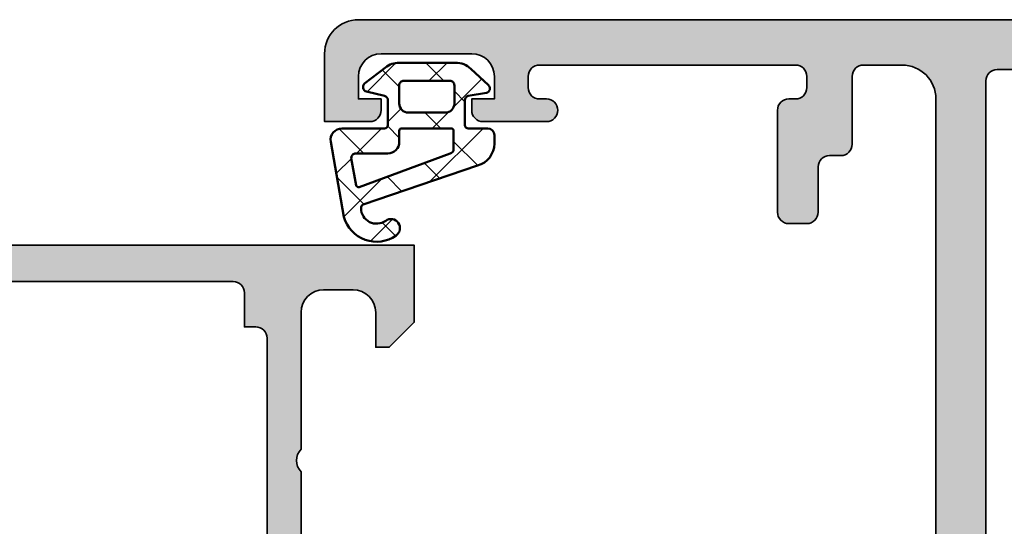
# Model space of a CAD drawing. Units: millimetres. Extents: x -1922 to 23610, y 389 to 10973.
# Drawn here: x 4333 to 4376, y 1812 to 1834 of the extents above; entities that cross this region are included whole.
import ezdxf

# ---------------------------------------------------------------- set-up
doc = ezdxf.new("R2010")
doc.units = ezdxf.units.MM
doc.linetypes.add('ACAD_ISO10W100', pattern=[18, 12, -3, 0, -3])
for name, color, linetype, lineweight in [('S03_AL_Contorno', 255, 'Continuous', 35), ('S03_AL_Kontur', 255, 'Continuous', 35), ('S04_AL_Schraffur', 253, 'Continuous', 25), ('S04_AL_Trattaggio', 253, 'Continuous', 25), ('S05_EPDM_Contorno', 43, 'Continuous', 50), ('S05_EPDM_Kontur', 43, 'Continuous', 50), ('S06_EPDM_Schraffur', 43, 'Continuous', 25), ('S18_Linea di mezzeria', 10, 'ACAD_ISO10W100', 25)]:
    doc.layers.add(name, color=color, linetype=linetype, lineweight=lineweight)

# ---------------------------------------------------------------- blocks, each defined once
blk = doc.blocks.new('224310_s')
at = {"layer": 'S06_EPDM_Schraffur'}
h = blk.add_hatch(dxfattribs=at)
h.set_pattern_fill('NET', color=256, scale=0.5, angle=45, style=0)
h.set_pattern_definition([(135, (3.944304526105059e-31, 0), (1.122532015133644, 1.122532015133644), []), (44.99999999999999, (3.944304526105059e-31, 0), (1.122532015133644, -1.122532015133644), [])])
edge = h.paths.add_edge_path()
edge.add_arc((-0.7390912737749251, -4.80489875956339), 0.1503879568418288, 109.01619759955781, 187.4960316489847, ccw=False)
edge.add_line((-0.7880930000000025, -4.662718), (4.258132999999999, -2.935036000000003))
edge.add_arc((4.000010707673479, -1.968943112493755), 0.9999812923680412, 284.9589611194792, 360.0005221172004)
edge.add_line((4.999992, -1.968934000000003), (5.000003999999999, -1.600029000000002))
edge.add_arc((4.699984272574689, -1.600049727675011), 0.3000197281413238, 0.003958434018454002, 89.99680550716164)
edge.add_line((4.700000999999999, -1.300030000000002), (3.849986, -1.300030000000001))
edge.add_arc((3.84997306850797, -1.150045931492031), 0.1499840690654413, 179.9950600092286, 270.00493999077145, ccw=False)
edge.add_line((3.699989, -1.150033000000001), (3.700000000000001, -0.0534710000000016))
edge.add_arc((3.900014417174651, -0.05347998065642408), 0.2000144173762662, 105.0023359426018, 179.9974274168973, ccw=False)
edge.add_line((3.848239, 0.1397169999999986), (4.651611000000001, 0.2688109999999984))
edge.add_arc((4.599886625138306, 0.4619868369240861), 0.1999807863924803, 284.9897785618909, 405.0074529476491)
edge.add_line((4.741276, 0.6034129999999973), (3.965405743866189, 1.329931648242689))
edge.add_arc((3.281895209899783, 0.5999909999999975), 1.000000000000001, 46.88141861813762, 89.99999999999997)
edge.add_line((3.281895209899783, 1.599990999999999), (0.8032618109239205, 1.599991))
edge.add_arc((0.8032618109239213, 0.5999909999999993), 1.000000000000001, 90.00000000000004, 127.8278378711406)
edge.add_line((0.1899709229320549, 1.389848130566122), (-0.7285579999999999, 0.6766490000000003))
edge.add_arc((-0.5999889828570112, 0.5234388689226601), 0.2000083409106977, 130.002293799511, 254.9985025010247)
edge.add_line((-0.6517599999999998, 0.3302470000000001), (0.151765, 0.139713))
edge.add_arc((0.09998859077134306, -0.05348060072526692), 0.2000114094590786, 0.002750248297104463, 74.99713892461853, ccw=False)
edge.add_line((0.3, -0.05347100000000006), (0.2999999999999996, -1.150021))
edge.add_arc((0.1500122599426021, -1.150031259942602), 0.1499877404083142, -90.00391932972673, 0.003919329726727483, ccw=False)
edge.add_line((0.1500019999999997, -1.300019), (-1.732868637479687, -1.300010857852301))
edge.add_arc((-1.732870799643018, -1.800010857847626), 0.5000000000000002, 89.99975223433303, 189.9335627909227)
edge.add_line((-2.225375021797772, -1.886263922487333), (-1.643986000000002, -5.205989999999999))
edge.add_arc((-0.2000006682997979, -4.7999162235564), 1.49999651668946, 195.7069060017143, 305.0875724443902)
edge.add_arc((0.4323064999999977, -5.700018500000001), 0.3999981243687261, 305.0880041231065, 485.0880041231064)
edge.add_arc((-0.2022153087322436, -4.818719327908559), 0.6860031993157546, 180.4843175578773, 306.1412263957852, ccw=False)
edge = h.paths.add_edge_path(flags=16)
edge.add_line((3.234461357780617, 0.5999899999999987), (3.234461357780617, -0.2000200000000011))
edge.add_arc((2.834450296524949, -0.2000109388888484), 0.4000110613582946, 270.00201407081545, 359.9987021273236, ccw=False)
edge.add_line((2.834464357780616, -0.600022000000001), (1.200001, -0.6000220000000005))
edge.add_arc((1.199997901049113, -0.2000270988998986), 0.3999949011121064, 179.9989831445295, 270.0004438976754, ccw=False)
edge.add_line((0.800003, -0.2000200000000004), (0.8000030000000002, 0.5999899999999995))
edge.add_arc((1.000003267876332, 0.599990732123668), 0.2000002678776715, 89.99979026229948, 180.0002097377005, ccw=False)
edge.add_line((1.000004, 0.7999909999999997), (3.034461357780617, 0.7999869999999989))
edge.add_arc((3.03446596170441, 0.599991603970351), 0.1999953960826394, -0.000459514236126779, 90.00131895737451, ccw=False)
edge = h.paths.add_edge_path(flags=16)
edge.add_line((-1.096725997554884, -3.815971804088917), (-1.317009000000001, -2.606502999999999))
edge.add_arc((-1.117118483832342, -2.599994449157734), 0.1999964491880774, 89.9990019378319, 181.8649248535269, ccw=False)
edge.add_line((-1.117115000000001, -2.399998), (0.3000019999999997, -2.399998))
edge.add_arc((0.302215405787933, -1.90221351364072), 0.4977894073050912, 269.745235181721, 360.1926225182486)
edge.add_line((0.8000019999999994, -1.90054), (0.8000019999999994, -1.400021))
edge.add_arc((0.899985786628725, -1.400006786481589), 0.09998378763900986, 89.99128196690509, 180.0081450667049, ccw=False)
edge.add_line((0.900001, -1.300023), (3.100431, -1.300019000000001))
edge.add_arc((3.100428396849168, -1.400023603150833), 0.1000046031847126, 0.0014914269078190046, 89.99850857309201, ccw=False)
edge.add_line((3.200433, -1.400021000000002), (3.200432999999999, -2.211963000000001))
edge.add_arc((3.000426344476782, -2.211954500127688), 0.2000066557038303, 285.6886227683483, 359.9975650469812, ccw=False)
edge.add_line((3.054509999999999, -2.404510000000001), (-0.9636309784619908, -3.891834901955745))
edge.add_arc((-0.9983444453271985, -3.798053372760503), 0.09999999999999976, 190.3222519752664, 290.31215846130044, ccw=False)
at = {"layer": 'S05_EPDM_Kontur'}
for points in [[(-1.643986000000002, -5.205989999999999, 0.5171372040898397), (0.6622389999999975, -6.027325, 0.9999999999999992), (0.2023739999999978, -5.372712000000001, -0.6107434890666698), (-0.8881940000000017, -4.824518, -0.3564765414666045), (-0.7880930000000026, -4.662718), (4.258132999999999, -2.935036000000003, 0.3396565115086783), (4.999992, -1.968934000000003), (5.000004, -1.600029000000001, 0.4141769974340104), (4.700000999999999, -1.300030000000002), (3.849986, -1.300030000000001, -0.4142640692567809), (3.699989, -1.150033000000001), (3.700000000000001, -0.05347100000000093, -0.3394303736338973), (3.848239, 0.1397169999999986), (4.651611000000002, 0.2688109999999985, 0.5774530991765536), (4.741276, 0.603412999999997), (3.965405743866188, 1.329931648242689, 0.1903920438502796), (3.281895209899783, 1.599990999999999), (0.8032618109239213, 1.599991, 0.1665704707630393), (0.1899709229320558, 1.389848130566122), (-0.728558, 0.6766490000000004, 0.6067922624715804), (-0.65176, 0.3302470000000001), (0.151765, 0.139713, -0.3394269537982094), (0.2999999999999999, -0.053471), (0.2999999999999996, -1.150021, -0.4142536337840373), (0.1500019999999999, -1.300019), (-1.732868637479687, -1.300010857852301, 0.4659561007817107), (-2.225375021797772, -1.886263922487333)], [(3.234461357780617, -0.2000200000000011, -0.4141966319815083), (2.834464357780616, -0.6000220000000009), (1.200001, -0.6000220000000005, -0.4142210296913509), (0.8000029999999999, -0.2000200000000003), (0.8000030000000005, 0.5999899999999996, -0.4142157067124269), (1.000004, 0.7999909999999997), (3.034461357780618, 0.7999869999999989, -0.4142226538620911), (3.234461357780617, 0.5999899999999986)], [(0.8000019999999994, -1.400021, -0.414299768340899), (0.9000009999999998, -1.300023), (3.100431000000001, -1.300019000000001, -0.4141983142526766), (3.200433000000001, -1.400021000000002), (3.200432999999999, -2.211963000000002, -0.3360949274907749), (3.054509999999999, -2.404510000000001), (-0.9636309784619899, -3.891834901955745, -0.4662540415361827), (-1.096725997554885, -3.815971804088916), (-1.317009000000001, -2.606503, -0.4237845573592346), (-1.117115000000001, -2.399997999999999), (0.3000020000000002, -2.399998, 0.4165024381834034), (0.8000019999999994, -1.90054)]]:
    blk.add_lwpolyline(points, format="xyb", close=True, dxfattribs=at)
blk = doc.blocks.new('357630_s')
at = {"layer": 'S04_AL_Trattaggio'}
h = blk.add_hatch(color=256, dxfattribs=at)
edge = h.paths.add_edge_path()
edge.add_line((1.499999999999943, -2.5), (1.499999999999943, -3.5))
edge.add_line((1.499999999999943, -3.5), (2.499999999999943, -3.5))
edge.add_line((2.499999999999943, -3.5), (2.499999999999943, -4))
edge.add_arc((1.999999999999943, -4), 0.5, 270, 360, ccw=False)
edge.add_line((1.999999999999943, -4.5), (-5.684341886080801e-14, -4.5))
edge.add_line((-5.684341886080801e-14, -4.5), (0, -1.499999999999886))
edge.add_arc((1.499999999999936, -1.499999999999936), 1.499999999999936, 89.99999999999761, 179.9999999999981, ccw=False)
edge.add_line((1.5, 0), (58.50000086818971, 0))
edge.add_arc((58.50002811001479, -1.499971890001177), 1.499971890248554, -0.001073742985113313, 90.00104058056922, ccw=False)
edge.add_line((59.99999999999994, -1.500000000000002), (59.99999999999996, -20.49999999999983))
edge.add_arc((59.49999432902412, -20.49999432902405), 0.5000056710079978, 270.00064983863444, 359.9993501614145, ccw=False)
edge.add_line((59.50000000000033, -20.99999999999989), (58.19999694824213, -20.99999999999989))
edge.add_arc((58.1999713555239, -20.50002559271829), 0.4999744079366193, 179.9970671403359, 270.00293285959896, ccw=False)
edge.add_line((57.6999969482423, -20.49999999999949), (57.69999694824224, -19.99999999999989))
edge.add_line((57.69999694824224, -19.99999999999989), (58.69999694824224, -20.00000000000034))
edge.add_line((58.69999694824224, -20.00000000000034), (58.69999694824264, -18.50000000000131))
edge.add_arc((57.69992794841875, -18.50006899982377), 1.000069002204212, 0.003953125842856409, 89.99604687407165)
edge.add_line((57.69999694824271, -17.49999999999988), (53.69999694824225, -17.49999999999966))
edge.add_arc((53.70002878640011, -18.50003183815753), 1.000031838664692, 90.00182413399513, 179.998175866044)
edge.add_line((52.69999694824224, -18.50000000000036), (52.69999694824224, -20.00000000000034))
edge.add_line((52.69999694824224, -20.00000000000034), (53.69999694824224, -19.99999999999989))
edge.add_line((53.69999694824224, -19.99999999999989), (53.6999969482427, -20.49999999999999))
edge.add_arc((53.20001747590986, -20.50002052766727), 0.4999794727542416, -90.00235239406351, 0.0023523939739789057, ccw=False)
edge.add_line((53.1999969482418, -21.00000000000011), (51.89999771118153, -20.99999999999989))
edge.add_arc((51.89973756940492, -20.50026014177666), 0.4997399259321965, 179.9701744331719, 270.02982556680854, ccw=False)
edge.add_line((51.39999771118169, -20.49999999999988), (51.3999977111817, -17.99999999999978))
edge.add_arc((50.90025785295857, -17.99973985822302), 0.4997399259320972, 359.9701744331735, 450.029825566833)
edge.add_line((50.89999771118175, -17.49999999999989), (39.60001068115343, -17.49999999999988))
edge.add_arc((39.60001068115362, -18.50000000000013), 1.000000000000245, 90.00000000001098, 180.0000000000118)
edge.add_line((38.60001068115337, -18.50000000000033), (38.60001068115332, -32.4999999999991))
edge.add_arc((38.67884712769599, -32.76752059199191), 0.2788950563270349, 106.4198764194357, 181.1645893739701)
edge.add_line((38.40000968115333, -32.77318899998966), (38.40000968115322, -33.2274795106165))
edge.add_arc((38.67887777679642, -33.23314017009352), 0.2789255417371782, 178.837129927121, 253.575405444699)
edge.add_line((38.60001068115349, -33.50068351061657), (38.60001068115349, -35.39999999999849))
edge.add_arc((38.30001068115347, -35.39999999999907), 0.3000000000000185, -89.9999999999336, 1.0987832865794189e-10, ccw=False)
edge.add_line((38.30001068115382, -35.69999999999908), (37.30001068115433, -35.69999999999908))
edge.add_arc((37.30001068115394, -35.39999999999878), 0.3000000000002956, 180.0000000001208, 270.00000000007594, ccw=False)
edge.add_line((37.00001068115364, -35.39999999999942), (37.00001068115347, -32.69999999999914))
edge.add_arc((36.80001068115345, -32.69999999999906), 0.2000000000000242, 359.9999999999777, 450.0000000000223)
edge.add_line((36.80001068115337, -32.49999999999903), (34.6000106811536, -32.50000000000114))
edge.add_arc((34.60001068115366, -33.00000000000108), 0.4999999999999361, 90.00000000000733, 180.0000000000073)
edge.add_line((34.10001068115372, -33.00000000000114), (34.10001068115366, -36.900037684116))
edge.add_line((34.10001068115366, -36.900037684116), (35.90161145820883, -37.9401923777209))
edge.add_arc((35.75161145820864, -38.19999999885641), 0.3000000000002443, -89.9999999999688, 59.99999999998653, ccw=False)
edge.add_line((35.75161145820881, -38.49999999885665), (30.84840990409834, -38.49999999885642))
edge.add_arc((30.84840990409848, -38.19999999885631), 0.3000000000001108, 120.0000000000272, 269.99999999997215, ccw=False)
edge.add_line((30.69840990409831, -37.94019237772096), (32.5000106811537, -36.90003768411595))
edge.add_line((32.5000106811537, -36.90003768411595), (32.50001068115358, -32.999999885369))
edge.add_arc((32.00001104681088, -32.99999964695074), 0.499999634342764, 359.99997267926, 450.0000000006343)
edge.add_line((32.00001104680534, -32.50000001260798), (29.80001068344565, -32.4999999873927))
edge.add_arc((29.80001068115336, -32.69999998739269), 0.1999999999999887, 89.99999934330859, 180)
edge.add_line((29.60001068115337, -32.69999998739269), (29.60001068115389, -35.39999978365711))
edge.add_arc((29.30001068115322, -35.39999978365638), 0.3000000000006686, 269.9999999999328, 359.9999999998616, ccw=False)
edge.add_line((29.30001068115287, -35.69999978365706), (28.30001068115371, -35.69999978365684))
edge.add_arc((28.30001068115373, -35.39999978365658), 0.3000000000002601, 179.999999999939, 269.99999999999665, ccw=False)
edge.add_line((28.00001068115347, -35.39999978365626), (28.00001068115381, -33.50068329427444))
edge.add_arc((27.92114358551092, -33.23313995375136), 0.2789255417372033, 286.4245945552931, 361.1628700728789)
edge.add_line((28.20001168115414, -33.22747929427434), (28.20001168115397, -32.77318878364758))
edge.add_arc((27.9211744554269, -32.76752038013862), 0.2788948354658213, 358.8354106260061, 433.5801235805443)
edge.add_line((28.00001083953789, -32.49999999999944), (20.50000000000097, -32.50000000000011))
edge.add_arc((20.50000000000082, -31.9999999999998), 0.5000000000003091, 179.9999999999963, 270.0000000000167, ccw=False)
edge.add_line((20.00000000000051, -31.99999999999977), (20.00000000000051, -27.49999999999966))
edge.add_arc((20.50000000000021, -27.49999999999987), 0.4999999999997016, 89.99999999997232, 179.9999999999756, ccw=False)
edge.add_line((20.50000000000045, -27.00000000000017), (21.29999999999979, -26.99999999999978))
edge.add_arc((21.30000000000015, -27.50000000000016), 0.5000000000003801, 3.097966327914037e-11, 90.0000000000407, ccw=False)
edge.add_line((21.80000000000052, -27.49999999999989), (21.80000000000081, -29.49995910025575))
edge.add_arc((22.30000000000073, -29.499959100256), 0.4999999999999183, 179.9999999999711, 269.9999999999898)
edge.add_line((22.30000000000064, -29.99995910025592), (26.50000267028884, -29.99995910025592))
edge.add_arc((26.50000267028835, -29.49995910025606), 0.4999999999998579, 270.0000000000562, 360.0000000000493)
edge.add_line((27.00000267028821, -29.49995910025563), (27.00000267028832, -3.500059100255722))
edge.add_arc((25.50000267028856, -3.500059100255947), 1.499999999999766, 8.532368025474129e-12, 90.00000000000472)
edge.add_line((25.50000267028843, -2.00005910025618), (23.79994223488808, -2.00005910025618))
edge.add_arc((23.79994223488806, -2.499999999999981), 0.4999408997438008, 89.99999999999795, 179.9999999999962)
edge.add_line((23.30000133514426, -2.499999999999948), (23.30000133514426, -5.500000000000056))
edge.add_arc((22.80000133514428, -5.500000000000023), 0.4999999999999751, 269.99999999999756, 359.99999999999625, ccw=False)
edge.add_line((22.80000133514426, -6), (22.30000133514426, -6))
edge.add_arc((22.30000133514426, -6.5), 0.5, 90, 180)
edge.add_line((21.80000133514426, -6.5), (21.80000133514426, -8.5))
edge.add_arc((21.30000133514423, -8.499999999999972), 0.5000000000000284, 269.99999999999676, 359.99999999999676, ccw=False)
edge.add_line((21.3000013351442, -9), (20.50000133514425, -9))
edge.add_arc((20.50000133514431, -8.499999999999991), 0.5000000000000089, 179.9999999999945, 269.99999999999307, ccw=False)
edge.add_line((20.0000013351443, -8.499999999999943), (20.0000013351443, -4))
edge.add_arc((20.50000133514433, -3.999999999999964), 0.5000000000000213, 90.00000000000239, 180.0000000000041, ccw=False)
edge.add_line((20.5000013351443, -3.499999999999944), (20.80000133514426, -3.5))
edge.add_arc((20.80000133514426, -3), 0.5, 270, 360)
edge.add_line((21.30000133514426, -3), (21.30000133514426, -2.5))
edge.add_arc((20.80000133514425, -2.500000000000007), 0.5000000000000071, 8.142219984546486e-13, 89.99999999999919)
edge.add_line((20.80000133514426, -2), (9.499999999999998, -2))
edge.add_arc((9.499999999999957, -2.500000000000013), 0.5000000000000133, 89.99999999999531, 179.9999999999985)
edge.add_line((8.999999999999943, -2.5), (8.999999999999943, -3))
edge.add_arc((9.499999999999943, -3), 0.5, 180, 270)
edge.add_line((9.499999999999943, -3.5), (9.800000000000011, -3.5))
edge.add_arc((9.800000000000011, -4), 0.5, -90, 90, ccw=False)
edge.add_line((9.800000000000011, -4.5), (6.999999999999943, -4.5))
edge.add_arc((6.999999999999943, -4), 0.5, 180, 270, ccw=False)
edge.add_line((6.499999999999943, -4), (6.499999999999943, -3.5))
edge.add_line((6.499999999999943, -3.5), (7.499999999999943, -3.5))
edge.add_line((7.499999999999943, -3.5), (7.499999999999943, -2.5))
edge.add_arc((6.499999999999943, -2.5), 1, 0, 90)
edge.add_line((6.499999999999943, -1.5), (2.499999999999943, -1.5))
edge.add_arc((2.499999999999943, -2.5), 1, 90, 180)
edge = h.paths.add_edge_path(flags=16)
edge.add_arc((29.70000267028854, -2.700012218951895), 0.5000000000000568, 89.99999999999349, 179.9999999999935)
edge.add_line((29.20000267028848, -2.700012218951838), (29.20000267028803, -30.30000000000047))
edge.add_arc((29.70000267028829, -30.30000000000026), 0.5000000000002629, 180.0000000000236, 270.000000000035)
edge.add_line((29.7000026702886, -30.80000000000052), (35.90001068115276, -30.79999999999961))
edge.add_arc((35.90001068115291, -30.2999999999993), 0.5000000000003091, 269.9999999999837, 359.9999999999581)
edge.add_line((36.40001068115322, -30.29999999999967), (36.40001068115376, -16.30001258850059))
edge.add_arc((37.40001068115376, -16.30001258850063), 1, 90, 179.9999999999978, ccw=False)
edge.add_line((37.40001068115376, -15.30001258850063), (53.69999999999949, -15.30001258850064))
edge.add_arc((53.69997839413919, -14.79999098263988), 0.5000216063275522, 270.0024757422338, 359.9975242577141)
edge.add_line((54.19999999999995, -14.80001258850064), (54.19999999999995, -2.700012207032))
edge.add_arc((53.70002560021431, -2.699986618737318), 0.49997440044043, 359.9970676472843, 450.0029337187326)
edge.add_line((53.69999999999949, -2.200012218952293), (29.7000026702886, -2.200012218951838))
at = {"layer": 'S03_AL_Contorno'}
blk.add_lwpolyline([(27.00000267028821, -29.49995910025563), (27.00000267028832, -3.500059100255724, 0.4142135623730755), (25.50000267028843, -2.00005910025618), (23.79994223488808, -2.00005910025618, 0.4142135623730867), (23.30000133514426, -2.499999999999948), (23.30000133514426, -5.500000000000056, -0.4142135623730867), (22.80000133514426, -6), (22.30000133514426, -6, 0.414213562373095), (21.80000133514426, -6.5), (21.80000133514426, -8.5, -0.414213562373095), (21.3000013351442, -9), (20.50000133514425, -9, -0.4142135623730867), (20.0000013351443, -8.499999999999943), (20.0000013351443, -4, -0.4142135623731034), (20.5000013351443, -3.499999999999944), (20.80000133514426, -3.5, 0.414213562373095), (21.30000133514426, -3), (21.30000133514426, -2.5, 0.4142135623730867), (20.80000133514426, -2), (9.499999999999998, -2, 0.4142135623731117), (8.999999999999943, -2.5), (8.999999999999943, -3, 0.414213562373095), (9.499999999999943, -3.5), (9.800000000000011, -3.5, -0.9999999999999999), (9.800000000000011, -4.5), (6.999999999999943, -4.5, -0.414213562373095), (6.499999999999943, -4), (6.499999999999943, -3.5), (7.499999999999943, -3.5), (7.499999999999943, -2.5, 0.414213562373095), (6.499999999999943, -1.5), (2.499999999999943, -1.5, 0.414213562373095), (1.499999999999943, -2.5), (1.499999999999943, -3.5), (2.499999999999943, -3.5), (2.499999999999943, -4, -0.414213562373095), (1.999999999999943, -4.5), (-5.684341886080801e-14, -4.5), (0, -1.499999999999886, -0.4142135623730976), (1.5, 0), (58.50000086818971, 0, -0.4142243707328573)], format="xyb", dxfattribs=at)
blk.add_lwpolyline([(29.7000026702886, -2.200012218951838, 0.414213562373095), (29.20000267028848, -2.700012218951838), (29.20000267028803, -30.30000000000047, 0.4142135623731532), (29.7000026702886, -30.80000000000052), (35.90001068115276, -30.79999999999961, 0.414213562372966), (36.40001068115322, -30.29999999999967), (36.40001068115376, -16.30001258850059, -0.4142135623730836), (37.40001068115376, -15.30001258850063), (53.69999999999949, -15.30001258850064, 0.4141882508532395), (54.19999999999995, -14.80001258850064), (54.19999999999995, -2.700012207032001, 0.4142435497609821), (53.69999999999949, -2.200012218952293)], format="xyb", close=True, dxfattribs=at)
blk = doc.blocks.new('156530_s')
blk.add_blockref('357630_s', (-5.000000000000001, 10.0000000000001))
blk = doc.blocks.new('361620_s')
at = {"layer": 'S04_AL_Schraffur'}
h = blk.add_hatch(color=256, dxfattribs=at)
edge = h.paths.add_edge_path()
edge.add_arc((3.700130721631135, -20.12000735356776), 0.120000000000001, 89.99999999999915, 179.9999999999983)
edge.add_line((3.580130721631136, -20.12000735356775), (3.580130721631135, -22.88000535356775))
edge.add_arc((3.280130721631129, -22.88000535356775), 0.3000000000000065, -89.99999999999972, 6.252776074688882e-13, ccw=False)
edge.add_line((3.280130721631131, -23.18000535356776), (2.300156402588355, -23.18000535356776))
edge.add_arc((2.300156402588354, -22.88000535356775), 0.3000000000000043, 180, 270.0000000000001, ccw=False)
edge.add_line((2.000156402588349, -22.88000535356775), (2.000156402588349, -20.99999435355924))
edge.add_arc((1.921289306945186, -20.7324510130363), 0.2789255417371461, 286.424594555354, 361.1628700728857)
edge.add_line((2.20015740258835, -20.72679035355925), (2.200157402588349, -20.27319635355924))
edge.add_arc((1.921319956045311, -20.26752794556086), 0.2788950563274245, 358.8354106259023, 433.5801235805081)
edge.add_line((2.00015640258835, -20.00000735356776), (1.199981689453123, -20.00000735356753))
edge.add_arc((1.1999816894529, -19.00000735356776), 0.9999999999997762, 180.0000000000128, 270.0000000000128, ccw=False)
edge.add_line((0.199981689453125, -19.00000735356798), (0.199981689453125, -15.49999999999954))
edge.add_arc((1.200001512600465, -15.50001982314734), 1.000019823343815, 90.00113576019078, 179.9988642398091, ccw=False)
edge.add_line((1.199981689452671, -14.5), (1.69998168945267, -14.5))
edge.add_line((1.69998168945267, -14.5), (1.699981689453125, -16.99999999999977))
edge.add_arc((2.700027075306595, -16.99995461414653), 1.000045386883361, 180.0026002998217, 269.9973997001652)
edge.add_line((2.699981689453125, -18), (3.999999999999546, -18))
edge.add_arc((3.999947499231668, -16.99994749923167), 1.000052502146423, 270.0030079145, 359.9969920854608)
edge.add_line((5, -17.00000000000023), (5, -10))
edge.add_arc((4.474878246040134, -9.5), 0.7250881715225298, 316.4038161186324, 403.5961838813676)
edge.add_line((5, -9), (5, -2.965911865234602))
edge.add_arc((3.999947499231666, -2.965964366002709), 1.000052502146427, 0.00300791451309704, 89.99699208547389)
edge.add_line((4, -1.965911865234375), (2.699981689452671, -1.965911865234375))
edge.add_arc((2.700027075306252, -2.965957251087503), 1.000045386883019, 90.00260029984122, 179.9973997001848)
edge.add_line((1.699981689453125, -2.965911865234375), (1.69998168945358, -4.500000000000227))
edge.add_line((1.69998168945358, -4.500000000000227), (1.099975585937045, -4.500000000000001))
edge.add_line((1.099975585937045, -4.500000000000001), (0, -3.39999389648483))
edge.add_line((0, -3.39999389648483), (0, 0))
edge.add_line((0, 0), (26.99990081787109, 0))
edge.add_line((26.99990081787109, 0), (26.99990081787156, -3.399993896483241))
edge.add_line((26.99990081787156, -3.399993896483241), (25.8999252319336, -4.500000000000001))
edge.add_line((25.8999252319336, -4.500000000000001), (25.29991912841842, -4.500000000000227))
edge.add_line((25.29991912841842, -4.500000000000227), (25.29991912841751, -2.965911865234369))
edge.add_arc((24.29987374256416, -2.965957251087723), 1.000045386883239, 0.00260029982818501, 89.9973997001718)
edge.add_line((24.29991912841751, -1.965911865234375), (22.99990081787064, -1.965911865234375))
edge.add_arc((22.99995331863829, -2.965964366002027), 1.000052502145745, 90.00300791448704, 179.9969920854478)
edge.add_line((21.99990081787064, -2.965911865233239), (21.99990081787109, -9))
edge.add_arc((22.52502257183096, -9.5), 0.7250881715225298, 136.4038161186324, 223.5961838813676)
edge.add_line((21.99990081787109, -10), (21.99990081787109, -17))
edge.add_arc((22.99995331863931, -16.99994749923178), 1.000052502146313, 180.0030079145198, 269.9969920854546)
edge.add_line((22.99990081787064, -18), (24.29991912841797, -18))
edge.add_arc((24.29987374256461, -16.99995461414665), 1.000045386883246, 270.0026002998282, 359.9973997001718)
edge.add_line((25.29991912841797, -17), (25.29991912841797, -14.5))
edge.add_line((25.29991912841797, -14.5), (25.79991912841797, -14.5))
edge.add_arc((25.79989930527029, -15.50001982314768), 1.000019823344156, 0.001135760197428226, 89.9988642398157, ccw=False)
edge.add_line((26.79991912841797, -15.49999999999977), (26.79991912841797, -19.99999999999977))
edge.add_arc((26.29992944852836, -20.00001032011039), 0.4999896799961193, -90.00118262194758, 0.0011826219749195843, ccw=False)
edge.add_line((26.29991912841797, -20.5), (25.29991912841797, -20.50000000000023))
edge.add_line((25.29991912841797, -20.50000000000023), (25.29991912841797, -19.69999694824218))
edge.add_line((25.29991912841797, -19.69999694824218), (22.29990386962935, -19.69999694824241))
edge.add_arc((22.29990117862837, -20.00000466256721), 0.3000077143368645, 89.99948606988478, 180.0005139299842)
edge.add_arc((22.07872991084662, -20.26752794556063), 0.2788950563274388, 106.4198764194926, 181.1645893740991)
edge.add_line((21.79989246430357, -20.27319635355901), (21.79989246430357, -20.72679035355902))
edge.add_arc((22.07876055994674, -20.73245101303608), 0.2789255417371506, 178.8371299271128, 253.5754054446442)
edge.add_line((21.99989346430356, -20.99999435355902), (21.99989346430356, -22.88000535356753))
edge.add_arc((21.69989346430356, -22.88000535356753), 0.3000000000000007, -89.99999999999932, 6.252776074688882e-13, ccw=False)
edge.add_line((21.69989346430356, -23.18000535356753), (20.71991914526078, -23.18000535356753))
edge.add_arc((20.71991914526078, -22.88000535356753), 0.3000000000000043, 180, 270, ccw=False)
edge.add_line((20.41991914526078, -22.88000535356753), (20.41991914526078, -20.12000735356753))
edge.add_arc((20.29991914526077, -20.12000735356753), 0.1200000000000045, 1.696295830113811e-12, 90)
edge.add_line((20.29991914526077, -20.00000735356753), (15.99989346430402, -20.00000735356753))
edge.add_arc((15.9998934643039, -20.50000735356741), 0.4999999999998828, 89.99999999998656, 179.999999999987)
edge.add_line((15.49989346430402, -20.5000073535673), (15.49989346430357, -21.20000735356734))
edge.add_line((15.49989346430357, -21.20000735356734), (16.88138892192501, -23.59282767659534))
edge.add_arc((16.76177367965507, -23.66188756891942), 0.1381197846476421, -97.70243749396201, 30.000000000124373, ccw=False)
edge.add_arc((17.20939206763884, -18.82053633411507), 4.999999999999638, 198.7094007438663, 264.6507719903862, ccw=False)
edge.add_arc((12.00002493344528, -20.58476252743132), 0.5000000000002877, 18.70940074387779, 161.2905992561222)
edge.add_arc((6.790657799252569, -18.820536334116), 4.999999999998533, 275.3492280096208, 341.29059925614064, ccw=False)
edge.add_arc((7.238276187236102, -23.6618875689184), 0.1381197846485206, 150.0000000001338, 277.7024374942231, ccw=False)
edge.add_line((7.118660944965086, -23.59282767659442), (8.500156402588347, -21.20000735356734))
edge.add_line((8.500156402588347, -21.20000735356734), (8.50015640258789, -20.50000735356775))
edge.add_arc((8.000156402587326, -20.50000735356809), 0.5000000000005649, 3.948976692500641e-11, 90.00000000003928)
edge.add_line((8.000156402586983, -20.00000735356753), (3.700130721631137, -20.00000735356776))
edge = h.paths.add_edge_path(flags=16)
edge.add_arc((18.99990844726562, -2.100006103515625), 0.5, 0, 90)
edge.add_line((18.99990844726562, -1.600006103515625), (7, -1.600006103515625))
edge.add_arc((7, -2.100006103515625), 0.5, 90, 180)
edge.add_line((6.5, -2.100006103515625), (6.5, -17.79998779296875))
edge.add_arc((7, -17.79998779296875), 0.5, 180, 270)
edge.add_line((7, -18.29998779296875), (18.99990844726562, -18.29998779296875))
edge.add_arc((18.99990844726562, -17.79998779296875), 0.5, 270, 360)
edge.add_line((19.49990844726562, -17.79998779296875), (19.49990844726562, -16.29998779296875))
edge.add_line((19.49990844726562, -16.29998779296875), (19.99990844726562, -16.29998779296875))
edge.add_arc((19.99990844726562, -15.79998779296875), 0.5, 270, 359.9999999999998)
edge.add_line((20.49990844726563, -15.79998779296875), (20.49990844726562, -4.100006103515623))
edge.add_arc((19.99990844726562, -4.100006103515625), 0.5, 1.017777498068325e-13, 90)
edge.add_line((19.99990844726562, -3.600006103515625), (19.49990844726563, -3.600006103515626))
edge.add_line((19.49990844726563, -3.600006103515626), (19.49990844726562, -2.100006103515625))
at = {"layer": 'S03_AL_Kontur'}
for points in [[(3.700130721631137, -20.00000735356776, 0.414213562373095), (3.580130721631136, -20.12000735356775), (3.580130721631135, -22.88000535356775, -0.414213562373095), (3.280130721631131, -23.18000535356776), (2.300156402588355, -23.18000535356776, -0.414213562373095), (2.000156402588349, -22.88000535356775), (2.000156402588349, -20.99999435355924, 0.3381811729244388), (2.20015740258835, -20.72679035355925), (2.200157402588349, -20.27319635355924, 0.338212474236961), (2.00015640258835, -20.00000735356776), (1.199981689453123, -20.00000735356753, -0.414213562373095), (0.199981689453125, -19.00000735356798), (0.199981689453125, -15.49999999999954, -0.4142019505198227), (1.199981689452671, -14.5), (1.69998168945267, -14.5), (1.699981689453125, -16.99999999999977, 0.4141869774122258), (2.699981689453125, -18), (3.999999999999546, -18, 0.4141828100840247), (5, -17.00000000000023), (5, -10, 0.3999328351253285), (5, -9), (5, -2.965911865234602, 0.4141828100840246), (4, -1.965911865234375), (2.699981689452671, -1.965911865234375, 0.4141869774122257), (1.699981689453125, -2.965911865234375), (1.69998168945358, -4.500000000000227), (1.099975585937045, -4.500000000000001), (0, -3.39999389648483), (0, 0), (26.99990081787109, 0), (26.99990081787156, -3.399993896483241), (25.8999252319336, -4.500000000000001), (25.29991912841842, -4.500000000000227), (25.29991912841751, -2.965911865234369, 0.4141869774122258), (24.29991912841751, -1.965911865234375), (22.99990081787064, -1.965911865234375, 0.4141828100840246), (21.99990081787064, -2.965911865233239), (21.99990081787109, -9, 0.3999328351253285), (21.99990081787109, -10), (21.99990081787109, -17, 0.4141828100838914), (22.99990081787064, -18), (24.29991912841797, -18, 0.4141869774122259), (25.29991912841797, -17), (25.29991912841797, -14.5), (25.79991912841797, -14.5, -0.4142019505198227), (26.79991912841797, -15.49999999999977), (26.79991912841797, -19.99999999999977, -0.414225653435879), (26.29991912841797, -20.5), (25.29991912841797, -20.50000000000023), (25.29991912841797, -19.69999694824218), (22.29990386962935, -19.69999694824241, 0.4142188167533486), (21.99989346430357, -20.00000735356751, 0.338212474236961), (21.79989246430357, -20.27319635355901), (21.79989246430357, -20.72679035355902, 0.3381811729244384), (21.99989346430356, -20.99999435355902), (21.99989346430356, -22.88000535356753, -0.414213562373095), (21.69989346430356, -23.18000535356753), (20.71991914526078, -23.18000535356753, -0.414213562373095), (20.41991914526078, -22.88000535356753), (20.41991914526078, -20.12000735356753, 0.414213562373095), (20.29991914526077, -20.00000735356753), (15.99989346430402, -20.00000735356753, 0.414213562373095), (15.49989346430402, -20.5000073535673), (15.49989346430357, -21.20000735356734), (16.88138892192501, -23.59282767659534, -0.6230654926186311), (16.74326171364555, -23.7987611676358, -0.295935253908062), (12.47360376382676, -20.42437832803876, 0.717126228666408), (11.5264461030638, -20.42437832803876, -0.295935253908062), (7.25678815324636, -23.79876116763557, -0.6230654926186393), (7.118660944965086, -23.59282767659442), (8.500156402588347, -21.20000735356734), (8.50015640258789, -20.50000735356775, 0.414213562373095), (8.000156402586983, -20.00000735356753)], [(19.49990844726562, -2.100006103515625, 0.414213562373095), (18.99990844726562, -1.600006103515625), (7, -1.600006103515625, 0.414213562373095), (6.5, -2.100006103515625), (6.5, -17.79998779296875, 0.414213562373095), (7, -18.29998779296875), (18.99990844726562, -18.29998779296875, 0.414213562373095), (19.49990844726562, -17.79998779296875), (19.49990844726562, -16.29998779296875), (19.99990844726562, -16.29998779296875, 0.414213562373095), (20.49990844726563, -15.79998779296875), (20.49990844726562, -4.100006103515624, 0.414213562373095), (19.99990844726562, -3.600006103515625), (19.49990844726563, -3.600006103515626)]]:
    blk.add_lwpolyline(points, format="xyb", close=True, dxfattribs=at)
blk = doc.blocks.new('374030_s')
blk.add_blockref('361620_s', (0, 0))

msp = doc.modelspace()

# ---------------------------------------------------------------- block references
at = {"layer": 'S03_AL_Contorno'}
msp.add_blockref('156530_s', (4350.991357193065, 1824.341196799862), dxfattribs=at)
at = {"layer": 'S05_EPDM_Contorno'}
msp.add_blockref('224310_s', (4348.491357193065, 1830.841196799862), dxfattribs=at)
at = {"layer": 'S18_Linea di mezzeria'}
msp.add_blockref('374030_s', (4322.953718021645, 1824.382049044747), dxfattribs=at)

doc.saveas('drawing.dxf')
